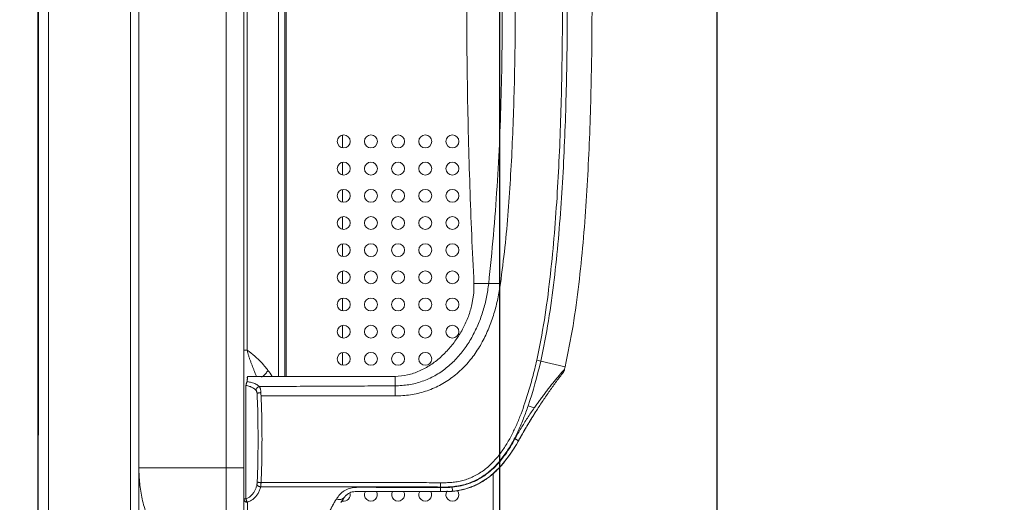
# Model space of a CAD drawing. Extents: x 12 to 181, y -4 to 123.
# Drawn here: x 101 to 106, y 67 to 70 of the extents above; entities that cross this region are included whole.
import ezdxf

# ---------------------------------------------------------------- set-up
doc = ezdxf.new("R2010")
doc.units = 0
doc.header["$MEASUREMENT"] = 0
doc.layers.get('0').update_dxf_attribs({"lineweight": 0})
for name, color, linetype, lineweight in [('11652201_M003_4_BL7', 7, 'Continuous', 0), ('L75EG_BOP150A_G_M099_4_BL6', 7, 'Continuous', 0), ('NT65ND_BOP366A_G_M001_4_BL16', 7, 'Continuous', 0), ('NT65ND_BOP366A_G_M003_4_1_BL4', 7, 'Continuous', 0)]:
    doc.layers.add(name, color=color, linetype=linetype, lineweight=lineweight)
doc.styles.add('DC_TEXTSTYLE5', font='arial.ttf', dxfattribs={"height": 1})
doc.dimstyles.get("Standard").update_dxf_attribs({"dimtxt": 0.18, "dimasz": 0.18, "dimexe": 0.18, "dimexo": 0.0625, "dimgap": 0.09, "dimtad": 0, "dimtih": 1, "dimtoh": 1, "dimdec": 4, "dimzin": 0, "dimdsep": 46, "dimtxsty": 'Standard', "dimcen": 0.09, "dimadec": 0, "dimazin": 0, "dimtfac": 1, "dimtdec": 4, "dimtofl": 0, "dimtmove": 0, "dimatfit": 3, "dimfxl": 1, "dimtolj": 1, "dimtzin": 0, "dimarcsym": 0})

# ---------------------------------------------------------------- blocks, each defined once
blk = doc.blocks.new('*D177')
at = {"color": 0, "linetype": 'Continuous', "lineweight": -2, "ltscale": 0.004921}
for p, q in [((104.0632, 74.9735), (105.1952, 74.9735)), ((104.6952, 73.9735), (104.6952, 49.7915)), ((103.2346, 48.7915), (105.1952, 48.7915))]:
    blk.add_line(p, q, dxfattribs=at)
at = {"color": 0}
for points in [[(104.8619, 73.9735), (104.5286, 73.9735), (104.6952, 74.9735)], [(104.5286, 49.7915), (104.8619, 49.7915), (104.6952, 48.7915)]]:
    blk.add_solid(points, dxfattribs=at)
at = {"layer": 'Defpoints', "color": 0}
for p in [(104.0007, 74.9735), (103.1721, 48.7915), (104.6952, 48.7915)]:
    blk.add_point(p, dxfattribs=at)
at = {"color": 0, "lineweight": 0, "insert": (105.7057, 61.8825), "char_height": 1, "attachment_point": 5, "rotation": 90, "style": 'DC_TEXTSTYLE5'}
blk.add_mtext('\\A1;26.18', dxfattribs=at)
blk = doc.blocks.new('*D179')
at = {"color": 0, "linetype": 'Continuous', "lineweight": -2, "ltscale": 0.004921}
for p, q in [((100.7604, 61.2369), (100.7604, 79.1546)), ((103.4376, 66.6168), (103.4376, 79.1546)), ((99.7604, 78.6546), (98.7604, 78.6546)), ((103.4376, 78.6546), (100.7604, 78.6546)), ((104.4376, 78.6546), (105.4376, 78.6546))]:
    blk.add_line(p, q, dxfattribs=at)
at = {"color": 0}
for points in [[(99.7604, 78.488), (99.7604, 78.8213), (100.7604, 78.6546)], [(104.4376, 78.8213), (104.4376, 78.488), (103.4376, 78.6546)]]:
    blk.add_solid(points, dxfattribs=at)
at = {"layer": 'Defpoints', "color": 0}
for p in [(100.7604, 78.6546), (103.4376, 66.5543), (100.7604, 61.1744)]:
    blk.add_point(p, dxfattribs=at)
at = {"color": 0, "lineweight": 0, "insert": (96.9534, 78.6546), "char_height": 1, "attachment_point": 5, "style": 'DC_TEXTSTYLE5'}
blk.add_mtext('\\A1;2.68', dxfattribs=at)
blk = doc.blocks.new('*D180')
at = {"color": 0, "linetype": 'Continuous', "lineweight": -2, "ltscale": 0.004921}
for p, q in [((100.7613, 67.1967), (100.7613, 82.4953)), ((103.9716, 69.844), (103.9716, 82.4953)), ((100.7613, 81.9953), (99.7613, 81.9953)), ((102.9716, 81.9953), (101.7613, 81.9953))]:
    blk.add_line(p, q, dxfattribs=at)
at = {"color": 0}
for points in [[(101.7613, 82.162), (101.7613, 81.8287), (100.7613, 81.9953)], [(102.9716, 81.8287), (102.9716, 82.162), (103.9716, 81.9953)]]:
    blk.add_solid(points, dxfattribs=at)
at = {"layer": 'Defpoints', "color": 0}
for p in [(100.7613, 81.9953), (103.9716, 69.7815), (100.7613, 67.1342)]:
    blk.add_point(p, dxfattribs=at)
at = {"color": 0, "lineweight": 0, "insert": (98.0608, 81.9953), "char_height": 1, "attachment_point": 5, "style": 'DC_TEXTSTYLE5'}
blk.add_mtext('\\A1;3.21', dxfattribs=at)

msp = doc.modelspace()

# ---------------------------------------------------------------- linework, layer by layer
at = {"layer": '11652201_M003_4_BL7', "color": 7, "linetype": 'Continuous', "lineweight": 0, "ltscale": 0.004921}
for p, q in [((101.8499, 66.5303), (101.8499, 72.9971)), ((101.9532, 66.644), (101.9532, 72.8834)), ((101.9717, 71.8375), (101.9717, 67.6899)), ((102.1526, 67.5376), (102.1526, 70.2863)), ((102.1895, 70.2863), (102.1895, 67.5376)), ((102.5241, 68.8635), (102.5241, 68.9348)), ((102.5241, 68.706), (102.5241, 68.7773)), ((102.5241, 68.5485), (102.5241, 68.6199)), ((102.5241, 68.3911), (102.5241, 68.4624)), ((102.5241, 68.2336), (102.5241, 68.3049)), ((102.5241, 68.0761), (102.5241, 68.1474)), ((102.5241, 67.9186), (102.5241, 67.9899)), ((102.5241, 67.7611), (102.5241, 67.8325)), ((101.9717, 67.6899), (101.9532, 67.6899)), ((102.5241, 67.6037), (102.5241, 67.675)), ((102.0187, 67.5551), (102.0145, 67.5657)), ((102.0186, 67.555), (102.0145, 67.5657)), ((101.3439, 67.0078), (101.9532, 67.0078))]:
    msp.add_line(p, q, dxfattribs=at)
for centre, radius, start, end in [((101.6792, 67.2721), 0.51, 48.5958, 55.009), ((99.6708, 66.6431), 2.5188, 20.8028, 21.2265), ((101.6161, 67.2126), 0.597, 32.9908, 37.1009)]:
    msp.add_arc(centre, radius, start, end, dxfattribs=at)
for points in [[(101.9986, 67.6064), (101.9923, 67.6228), (101.9863, 67.6393), (101.9807, 67.656), (101.9757, 67.6729), (101.9717, 67.6899)], [(102.0165, 67.6546), (102.0329, 67.6395), (102.0488, 67.6237), (102.064, 67.6073), (102.0785, 67.5903), (102.0923, 67.5727)], [(102.0145, 67.5657), (102.0113, 67.5738), (102.0081, 67.582), (102.005, 67.5901), (102.0018, 67.5982), (101.9986, 67.6064)], [(102.0923, 67.5727), (102.0866, 67.5635), (102.0799, 67.5549), (102.0723, 67.5469), (102.0642, 67.5396), (102.0555, 67.533)], [(101.5401, 66.5202), (101.476, 66.5825), (101.4259, 66.6571), (101.3886, 66.7395), (101.3631, 66.8272), (101.3486, 66.9176), (101.3439, 67.0078)]]:
    msp.add_spline(points, degree=3, dxfattribs=at)
at = {"layer": 'L75EG_BOP150A_G_M099_4_BL6', "color": 7, "linetype": 'Continuous', "lineweight": 0, "ltscale": 0.004921}
for p, q in [((103.2869, 68.0757), (103.2858, 68.0199)), ((103.4404, 68.0757), (103.3722, 68.0757)), ((103.4405, 68.0757), (103.3722, 68.0757)), ((103.2858, 68.0199), (103.2753, 67.9537)), ((103.6507, 67.631), (103.6739, 67.6258)), ((103.8157, 67.5938), (103.6739, 67.6258)), ((101.9729, 67.5376), (102.8298, 67.5376)), ((102.8298, 67.5376), (102.8298, 67.4243)), ((103.8015, 67.5564), (103.8004, 67.555)), ((103.8015, 67.5564), (103.8004, 67.555)), ((101.9651, 66.8284), (101.9651, 67.485)), ((102.8298, 67.4828), (102.8298, 67.4705)), ((102.8298, 67.4437), (102.8298, 67.4244)), ((103.6361, 67.3547), (103.601, 67.3668)), ((103.6382, 67.3219), (103.6384, 67.3223)), ((103.6459, 67.3341), (103.6424, 67.3285)), ((103.6459, 67.3341), (103.6424, 67.3285)), ((103.5965, 67.2537), (103.594, 67.2495)), ((103.6024, 67.2637), (103.6031, 67.2648)), ((103.6029, 67.2646), (103.6024, 67.2637)), ((103.6127, 67.2806), (103.613, 67.2812)), ((103.613, 67.2812), (103.6157, 67.2856)), ((103.6157, 67.2856), (103.6174, 67.2883)), ((103.6174, 67.2883), (103.6196, 67.2919)), ((103.6184, 67.29), (103.6174, 67.2883)), ((103.6264, 67.303), (103.6293, 67.3077)), ((103.574, 67.2155), (103.5747, 67.2167)), ((103.5747, 67.2167), (103.5773, 67.2212)), ((103.5773, 67.2212), (103.5758, 67.2186)), ((103.5773, 67.2212), (103.5788, 67.2237)), ((103.5788, 67.2237), (103.5799, 67.2256)), ((103.5453, 67.1647), (103.5453, 67.1648)), ((103.5469, 67.1677), (103.5473, 67.1684)), ((103.5473, 67.1684), (103.5469, 67.1677)), ((103.5476, 67.1689), (103.5473, 67.1684)), ((103.5477, 67.1692), (103.5476, 67.1689)), ((103.4932, 67.0822), (103.4934, 67.0821)), ((103.0923, 66.894), (103.0926, 66.9214)), ((103.3194, 66.9185), (103.3193, 66.9186)), ((103.0254, 66.897), (102.0499, 66.8971)), ((103.0254, 66.897), (103.0254, 66.8943)), ((103.1605, 66.8981), (103.163, 66.8719)), ((103.1932, 66.8757), (103.1907, 66.8754)), ((103.1989, 66.8767), (103.2285, 66.8833)), ((103.2587, 66.8929), (103.2835, 66.9014)), ((101.9729, 66.7523), (101.9729, 66.8088)), ((102.5176, 66.8101), (102.5158, 66.8073)), ((102.5171, 66.8094), (102.5187, 66.8116)), ((102.5202, 66.8139), (102.5176, 66.8101)), ((102.5184, 66.8112), (102.518, 66.8107)), ((102.5185, 66.8113), (102.5184, 66.8112)), ((102.5223, 66.817), (102.5185, 66.8113)), ((102.5187, 66.8116), (102.5219, 66.8165)), ((102.5281, 66.8258), (102.5202, 66.8139)), ((102.5286, 66.8264), (102.5223, 66.817)), ((102.5243, 66.82), (102.5321, 66.8316)), ((102.5245, 66.8203), (102.5243, 66.82)), ((102.5298, 66.8283), (102.5281, 66.8258)), ((102.5318, 66.8312), (102.5321, 66.8316))]:
    msp.add_line(p, q, dxfattribs=at)
at = {"layer": 'L75EG_BOP150A_G_M099_4_BL6', "color": 7, "linetype": 'Continuous', "lineweight": 0, "ltscale": 0.004921, "flags": 128}
for points in [[(103.4935, 67.0821), (103.5117, 67.1093), (103.5326, 67.1425), (103.5453, 67.1648)], [(103.3194, 66.9185), (103.3768, 66.9557), (103.4405, 67.0148), (103.4934, 67.0821)], [(103.1932, 66.8757), (103.2339, 66.8844), (103.2831, 66.9012), (103.3194, 66.9185)]]:
    msp.add_lwpolyline(points, dxfattribs=at)
at = {"layer": 'L75EG_BOP150A_G_M099_4_BL6', "color": 7, "linetype": 'Continuous', "lineweight": 0, "ltscale": 0.004921}
for centre, radius, start, end in [((101.1486, 68.1965), 2.5889, 341.3067, 347.265), ((100.9533, 68.2351), 2.9334, 347.088, 347.3723), ((99.6638, 67.2917), 2.3923, 3.1765, 3.6429), ((102.4285, -288.8685), 356.293, 89.935478, 90.060494), ((106.4568, 65.548), 3.3304, 147.68, 148.5203), ((106.4555, 65.5488), 3.3288, 147.8103, 148.4606), ((106.4621, 65.5447), 3.3366, 147.816, 148.1031), ((106.4728, 65.5379), 3.3492, 147.5688, 147.8078), ((106.4704, 65.5394), 3.3465, 147.6814, 147.8108), ((106.4177, 65.5718), 3.2846, 148.7131, 149.8568), ((106.4194, 65.5707), 3.2866, 149.1556, 149.2826), ((106.4231, 65.5686), 3.2909, 148.9954, 149.1976), ((106.4237, 65.5682), 3.2916, 148.9954, 149.1556), ((106.4287, 65.5652), 3.2974, 148.8505, 148.9777), ((106.4288, 65.5651), 3.2975, 148.8505, 148.9721), ((106.4341, 65.5619), 3.3037, 148.6396, 148.8505), ((106.4339, 65.562), 3.3035, 148.6522, 148.8505), ((106.4384, 65.5593), 3.3087, 148.5211, 148.7142), ((106.44, 65.5583), 3.3107, 148.4959, 148.6396), ((106.449, 65.5528), 3.3212, 148.103, 148.5209), ((106.449, 65.5528), 3.3212, 148.1976, 148.4224), ((106.3945, 65.5853), 3.2578, 149.8576, 150.5074), ((106.3928, 65.5863), 3.2557, 150.1228, 150.3939), ((106.3983, 65.5831), 3.2621, 149.9096, 150.1229), ((106.3976, 65.5836), 3.2612, 149.9741, 150.1229), ((106.4051, 65.5792), 3.27, 149.6241, 149.8571), ((106.4086, 65.5772), 3.274, 149.4497, 149.768), ((106.4105, 65.576), 3.2762, 149.4498, 149.6241), ((106.4152, 65.5732), 3.2817, 149.2826, 149.4498), ((103.0522, 67.4424), 0.5659, 330.6124, 330.9479), ((106.3833, 65.5917), 3.2448, 150.5076, 150.9423), ((106.3845, 65.591), 3.2462, 150.3938, 150.9278), ((106.3846, 65.5909), 3.2464, 150.3938, 150.9116), ((102.9899, 55.5008), 11.3963, 89.48475, 89.82129), ((103.1089, 89.2575), 22.3635, 269.78614, 269.95757), ((103.1196, 67.4122), 0.5421, 271.9542, 272.4698), ((103.123, 67.385), 0.5147, 271.6821, 272.2251), ((103.1222, 67.3527), 0.4825, 272.4636, 273.3821), ((103.1257, 67.2933), 0.423, 273.3787, 274.4086), ((103.1263, 67.2858), 0.4155, 274.2207, 274.7791), ((103.1256, 67.2939), 0.4237, 274.4261, 278.8528), ((103.1336, 67.1864), 0.3159, 274.4736, 275.3303), ((103.126, 67.2894), 0.4192, 274.7802, 276.0916), ((103.1199, 67.3341), 0.4642, 275.3216, 278.7787), ((103.1257, 67.2924), 0.4221, 276.0903, 276.3226), ((103.1199, 67.3344), 0.4645, 278.234, 278.7757), ((103.1284, 67.279), 0.4084, 278.9191, 279.13), ((102.9912, 66.5195), 0.5551, 145.914, 146.2053), ((102.8189, 66.6359), 0.3472, 145.7489, 145.8952), ((102.6001, 66.7935), 0.0773, 131.4218, 134.5736)]:
    msp.add_arc(centre, radius, start, end, dxfattribs=at)
for points in [[(103.2869, 68.0757), (103.2738, 68.3568), (103.2632, 68.6381), (103.2549, 68.9194), (103.2491, 69.2008), (103.2456, 69.4822), (103.2444, 69.7637)], [(103.4511, 69.7638), (103.4501, 69.482), (103.4452, 69.2002), (103.4356, 68.9186), (103.4205, 68.6372), (103.3995, 68.3561), (103.3722, 68.0757)], [(103.5271, 69.7638), (103.5261, 69.5524), (103.5233, 69.3409), (103.5182, 69.1295), (103.5105, 68.9183), (103.4997, 68.7071), (103.4853, 68.4961), (103.4662, 68.2855), (103.4405, 68.0757)], [(103.6508, 67.631), (103.695, 67.8648), (103.727, 68.1007), (103.7507, 68.3375), (103.7684, 68.5748), (103.7813, 68.8123), (103.7904, 69.0501), (103.7963, 69.2879), (103.7994, 69.5258), (103.8004, 69.7638)], [(103.6739, 67.6258), (103.7188, 67.8601), (103.7516, 68.0965), (103.7761, 68.3339), (103.7945, 68.5717), (103.8081, 68.8098), (103.8177, 69.0482), (103.824, 69.2867), (103.8274, 69.5252), (103.8284, 69.7637)], [(103.9717, 69.7636), (103.9707, 69.5215), (103.9674, 69.2794), (103.9612, 69.0374), (103.9515, 68.7955), (103.9379, 68.5538), (103.9193, 68.3124), (103.8945, 68.0715), (103.8612, 67.8315), (103.8157, 67.5938)], [(103.4405, 68.0757), (103.425, 67.988), (103.4028, 67.9018), (103.3731, 67.8177), (103.3349, 67.737), (103.2873, 67.6615), (103.2298, 67.5931), (103.1626, 67.5337), (103.0872, 67.4857), (103.0051, 67.4512), (102.9185, 67.4309), (102.8298, 67.4243)], [(102.8298, 67.4828), (102.9094, 67.4894), (102.9869, 67.509), (103.0598, 67.5417), (103.1263, 67.5865), (103.1854, 67.6412), (103.2362, 67.7035), (103.2785, 67.7714), (103.313, 67.8437), (103.3401, 67.9191), (103.3598, 67.9967), (103.3722, 68.0757)], [(103.2869, 68.0757), (103.2928, 68.0758), (103.2991, 68.0757), (103.3052, 68.0758), (103.3112, 68.0758), (103.3173, 68.0758), (103.3235, 68.0758), (103.3295, 68.0757), (103.3356, 68.0757), (103.3417, 68.0757), (103.3478, 68.0757), (103.3539, 68.0757), (103.36, 68.0757), (103.3661, 68.0757), (103.3722, 68.0757)], [(102.8298, 67.5376), (102.9016, 67.5459), (102.9708, 67.569), (103.0346, 67.6038), (103.0919, 67.6479), (103.1429, 67.6993), (103.1872, 67.7564), (103.2246, 67.8185), (103.2544, 67.8845), (103.2753, 67.9537)], [(103.5823, 67.3838), (103.5981, 67.4326), (103.6128, 67.4818), (103.6264, 67.5313), (103.639, 67.5811), (103.6507, 67.631)], [(101.9728, 67.5073), (101.9727, 67.5099), (101.9727, 67.5124), (101.9727, 67.5149), (101.9728, 67.5174), (101.9728, 67.5199), (101.9729, 67.5225), (101.9729, 67.525), (101.9729, 67.5275), (101.9728, 67.53), (101.9729, 67.5325), (101.9729, 67.5351), (101.9729, 67.5376)], [(103.7951, 67.56), (103.7868, 67.55), (103.7785, 67.54), (103.7699, 67.5302), (103.7614, 67.5205), (103.7532, 67.5104), (103.7452, 67.5001), (103.7371, 67.49), (103.7289, 67.4799), (103.7207, 67.4698), (103.7127, 67.4595), (103.7049, 67.4492), (103.6971, 67.4388), (103.6893, 67.4284), (103.6815, 67.418), (103.6738, 67.4076), (103.6661, 67.3971), (103.6586, 67.3865), (103.6509, 67.376), (103.6437, 67.3653), (103.6361, 67.3547)], [(103.8004, 67.555), (103.78, 67.5285), (103.7601, 67.5018), (103.7405, 67.4747), (103.7211, 67.4472), (103.7019, 67.4193), (103.683, 67.3911), (103.6643, 67.3627), (103.6459, 67.3341)], [(103.8125, 67.5796), (103.8102, 67.5769), (103.8085, 67.5749), (103.807, 67.5732), (103.805, 67.571), (103.803, 67.5687), (103.8009, 67.5664), (103.7989, 67.5643), (103.797, 67.5621), (103.7951, 67.56)], [(103.8125, 67.5796), (103.8112, 67.5746), (103.8093, 67.5698), (103.8071, 67.5651), (103.8045, 67.5606), (103.8015, 67.5564)], [(101.9728, 67.5073), (101.9704, 67.5042), (101.9687, 67.5005), (101.9675, 67.4967), (101.9665, 67.4928), (101.9657, 67.4889), (101.9651, 67.485)], [(102.0219, 67.4582), (102.0141, 67.4653), (102.0053, 67.4712), (101.9958, 67.4761), (101.9859, 67.4799), (101.9756, 67.4828), (101.9651, 67.485)], [(101.9728, 67.5073), (101.9851, 67.5051), (101.9975, 67.5022), (102.0097, 67.4983), (102.0215, 67.4932), (102.0324, 67.4868), (102.0422, 67.4789)], [(102.8298, 67.4828), (102.6722, 67.482), (102.5147, 67.4812), (102.3572, 67.4804), (102.1997, 67.4797), (102.0422, 67.4789)], [(102.0422, 67.4789), (102.0367, 67.4767), (102.0317, 67.4733), (102.0273, 67.4689), (102.024, 67.4637), (102.0219, 67.4582)], [(102.0293, 67.4383), (102.0289, 67.4418), (102.0282, 67.4454), (102.0272, 67.4488), (102.0259, 67.4522), (102.0241, 67.4553), (102.0219, 67.4582)], [(102.0293, 67.4383), (102.0327, 67.44), (102.0363, 67.4412), (102.0401, 67.442), (102.0438, 67.4427), (102.0476, 67.4433), (102.0513, 67.4437)], [(102.0293, 67.4383), (102.0328, 67.3529), (102.0344, 67.2674), (102.0349, 67.1818), (102.0346, 67.0963), (102.0332, 67.0108), (102.0302, 66.9254)], [(102.0422, 67.4789), (102.0455, 67.4738), (102.0478, 67.468), (102.0492, 67.4619), (102.0503, 67.4559), (102.0509, 67.4498), (102.0513, 67.4437)], [(102.0523, 67.4242), (102.0559, 67.3406), (102.0575, 67.2569), (102.0579, 67.1731), (102.0575, 67.0893), (102.0558, 67.0056), (102.0523, 66.9219)], [(103.601, 67.3668), (103.575, 67.2957), (103.5456, 67.2259), (103.5115, 67.1583), (103.4716, 67.0939), (103.4246, 67.0341), (103.3697, 66.9815), (103.3062, 66.9399), (103.2353, 66.912), (103.1605, 66.8981)], [(103.2832, 66.9568), (103.3404, 66.9913), (103.3913, 67.035), (103.4353, 67.0853), (103.4732, 67.1405), (103.5059, 67.1989), (103.5346, 67.2593), (103.5598, 67.3211), (103.5823, 67.3838)], [(103.6361, 67.3547), (103.6163, 67.3257), (103.597, 67.2965), (103.5781, 67.2669), (103.5597, 67.2371), (103.5418, 67.2069), (103.5244, 67.1764)], [(103.6459, 67.3341), (103.645, 67.3329), (103.6438, 67.3319), (103.6424, 67.3311), (103.6409, 67.3306), (103.6394, 67.3304)], [(103.1607, 66.8957), (103.2135, 66.9038), (103.2649, 66.9188), (103.3134, 66.9412), (103.3584, 66.9701), (103.3993, 67.0045), (103.4361, 67.0433), (103.4689, 67.0854), (103.4982, 67.13), (103.5244, 67.1764)], [(103.5453, 67.1648), (103.5373, 67.1506), (103.5289, 67.1366), (103.5203, 67.1229), (103.5114, 67.1092), (103.5024, 67.0957), (103.4932, 67.0822)], [(103.5244, 67.1764), (103.5279, 67.1745), (103.5313, 67.1725), (103.5348, 67.1705), (103.5383, 67.1687), (103.542, 67.167), (103.5453, 67.1648)], [(103.4932, 67.0822), (103.4829, 67.0676), (103.4723, 67.0533), (103.4612, 67.0392), (103.4497, 67.0255), (103.4378, 67.0122)], [(103.3904, 66.9669), (103.377, 66.9561), (103.3631, 66.9458), (103.3489, 66.9361), (103.3343, 66.927), (103.3193, 66.9186)], [(103.4378, 67.0122), (103.4288, 67.0026), (103.4195, 66.9933), (103.4101, 66.9842), (103.4003, 66.9754), (103.3904, 66.9669)], [(101.9651, 66.8284), (101.9811, 66.8362), (101.9953, 66.8473), (102.0072, 66.8609), (102.0163, 66.8762), (102.0232, 66.8927), (102.0282, 66.9097)], [(102.0302, 66.9254), (102.03, 66.9222), (102.0297, 66.9191), (102.0293, 66.9159), (102.0288, 66.9128), (102.0282, 66.9097)], [(102.0282, 66.9097), (102.0308, 66.9064), (102.0341, 66.9036), (102.0377, 66.9013), (102.0416, 66.8994), (102.0457, 66.898), (102.0499, 66.897)], [(102.0302, 66.9254), (102.0337, 66.9242), (102.0374, 66.9235), (102.0411, 66.923), (102.0448, 66.9225), (102.0485, 66.9222), (102.0522, 66.9219)], [(102.0522, 66.9219), (102.052, 66.9178), (102.0517, 66.9136), (102.0514, 66.9095), (102.051, 66.9053), (102.0505, 66.9012), (102.0499, 66.897)], [(102.0522, 66.922), (102.1823, 66.922), (102.3123, 66.922), (102.4424, 66.9219), (102.5724, 66.9219), (102.7024, 66.9218), (102.8325, 66.9219), (102.9625, 66.922), (103.0926, 66.9214)], [(103.0926, 66.9214), (103.1252, 66.9216), (103.1578, 66.9233), (103.1901, 66.9272), (103.222, 66.9342), (103.2532, 66.9441), (103.2832, 66.9568)], [(103.3193, 66.9186), (103.2954, 66.9067), (103.2706, 66.8965), (103.2452, 66.8878), (103.2194, 66.8809), (103.1932, 66.8757)], [(102.0499, 66.897), (102.0436, 66.8777), (102.0348, 66.8593), (102.0233, 66.8426), (102.0086, 66.8283), (101.9916, 66.8169), (101.9729, 66.8088)], [(103.0254, 66.8943), (102.9925, 66.8943), (102.9595, 66.8944), (102.9266, 66.8944), (102.8936, 66.8945), (102.8606, 66.8945), (102.8277, 66.8945), (102.7947, 66.8945), (102.7617, 66.8944), (102.7288, 66.8946), (102.6958, 66.8949), (102.6629, 66.895), (102.6299, 66.8949), (102.5969, 66.8942), (102.5645, 66.8884), (102.5346, 66.8745), (102.5094, 66.8531), (102.4893, 66.8268)], [(102.5458, 66.8486), (102.5738, 66.866), (102.6063, 66.8705), (102.6218, 66.8705), (102.6353, 66.8705), (102.6487, 66.8705), (102.6622, 66.8705), (102.6756, 66.8705), (102.689, 66.8706), (102.7025, 66.8706), (102.7159, 66.8706), (102.7294, 66.8706), (102.7428, 66.8706), (102.7563, 66.8706), (102.7697, 66.8706), (102.7832, 66.8706), (102.7966, 66.8706), (102.8101, 66.8706), (102.8235, 66.8706), (102.837, 66.8707), (102.8504, 66.8707), (102.8639, 66.8707), (102.8773, 66.8707), (102.8908, 66.8707), (102.9042, 66.8706), (102.9177, 66.8706), (102.9311, 66.8706), (102.9446, 66.8706), (102.958, 66.8706), (102.9715, 66.8705), (102.9849, 66.8705), (102.9984, 66.8705), (103.0118, 66.8704), (103.0253, 66.8704), (103.0387, 66.8704), (103.0522, 66.8704), (103.0656, 66.8703), (103.0791, 66.8702), (103.0925, 66.8701)], [(103.0925, 66.8702), (103.0927, 66.8731), (103.0926, 66.8756), (103.0923, 66.878), (103.0923, 66.8806), (103.0923, 66.8834), (103.0924, 66.8861), (103.0924, 66.8888), (103.0924, 66.8914), (103.0923, 66.894)], [(103.0923, 66.894), (103.106, 66.894), (103.1197, 66.894), (103.1334, 66.8942), (103.1471, 66.8947), (103.1607, 66.8957)], [(103.0924, 66.8965), (103.1037, 66.8964), (103.1151, 66.8964), (103.1265, 66.8965), (103.1378, 66.8968), (103.1492, 66.8973), (103.1605, 66.8981)], [(103.1381, 66.8705), (103.1324, 66.8703), (103.1267, 66.8702), (103.121, 66.8702), (103.1153, 66.8702), (103.1096, 66.8702), (103.1039, 66.8702), (103.0982, 66.8702), (103.0925, 66.8702)], [(103.1381, 66.8704), (103.129, 66.8702), (103.1199, 66.8701), (103.1109, 66.87), (103.1018, 66.8701), (103.0927, 66.8701)], [(103.1583, 66.8715), (103.1557, 66.8713), (103.1532, 66.8712), (103.1506, 66.871), (103.1481, 66.8709), (103.1455, 66.8708), (103.143, 66.8706)], [(101.9533, 66.828), (101.9533, 66.8281), (101.9533, 66.8281), (101.9532, 66.8281), (101.9532, 66.8281), (101.9532, 66.8281), (101.9532, 66.8281)], [(101.9729, 66.8088), (101.9684, 66.8092), (101.9639, 66.8105), (101.9599, 66.8127), (101.9565, 66.816), (101.9541, 66.8201), (101.9532, 66.8246)], [(101.9651, 66.8284), (101.9632, 66.8284), (101.9612, 66.8283), (101.9592, 66.8282), (101.9572, 66.8281), (101.9552, 66.8278), (101.9533, 66.828)], [(101.9729, 66.8088), (101.9711, 66.8118), (101.9695, 66.815), (101.9681, 66.8182), (101.967, 66.8216), (101.966, 66.825), (101.9651, 66.8284)], [(102.4473, 66.7522), (102.4504, 66.7575), (102.4534, 66.7628), (102.4562, 66.7683), (102.4592, 66.7736), (102.462, 66.779), (102.4649, 66.7844), (102.4677, 66.7898), (102.4706, 66.7952), (102.4735, 66.8006), (102.4764, 66.806), (102.4795, 66.8113), (102.4826, 66.8166), (102.4859, 66.8218), (102.4893, 66.8268)], [(102.5272, 66.8297), (102.5214, 66.8269), (102.5151, 66.8252), (102.5087, 66.8245), (102.5021, 66.8245), (102.4956, 66.8254), (102.4893, 66.8268)], [(102.5355, 66.8366), (102.5341, 66.835), (102.5325, 66.8335), (102.5308, 66.8321), (102.5291, 66.8308), (102.5272, 66.8297)], [(102.5321, 66.8316), (102.5325, 66.8322), (102.5329, 66.8328), (102.5333, 66.8335), (102.5338, 66.8341), (102.5342, 66.8347)], [(102.5342, 66.8347), (102.5344, 66.835), (102.5346, 66.8354), (102.5348, 66.8357), (102.5351, 66.836), (102.5353, 66.8363), (102.5355, 66.8366)], [(102.5457, 66.8486), (102.5439, 66.8467), (102.5421, 66.8448), (102.5404, 66.8428), (102.5388, 66.8408), (102.5371, 66.8387), (102.5355, 66.8366)]]:
    msp.add_spline(points, degree=3, dxfattribs=at)
at = {"layer": 'NT65ND_BOP366A_G_M001_4_BL16', "color": 7, "linetype": 'Continuous', "lineweight": 0, "ltscale": 0.004921}
for p, q in [((100.8194, 75.5574), (100.8194, 43.1787)), ((101.2958, 42.6275), (101.2958, 75.5574)), ((100.7603, 43.1787), (100.7603, 75.4983)), ((101.343, 75.5101), (101.343, 42.6354))]:
    msp.add_line(p, q, dxfattribs=at)
at = {"layer": 'NT65ND_BOP366A_G_M003_4_1_BL4', "color": 7, "linetype": 'Continuous', "lineweight": 0, "ltscale": 0.004921}
for p, q in [((102.1973, 67.5376), (102.1973, 70.234)), ((103.3981, 48.9842), (103.3981, 66.9754)), ((103.4375, 67.0121), (103.4375, 48.9684))]:
    msp.add_line(p, q, dxfattribs=at)
for centre in [(102.532, 68.8991), (102.6895, 68.8991), (102.8469, 68.8991), (103.0044, 68.8991), (103.1619, 68.8991), (102.532, 68.7417), (102.6895, 68.7417), (102.8469, 68.7417), (103.0044, 68.7417), (103.1619, 68.7417), (102.532, 68.5842), (102.6895, 68.5842), (102.8469, 68.5842), (103.0044, 68.5842), (103.1619, 68.5842), (102.532, 68.4267), (102.6895, 68.4267), (102.8469, 68.4267), (103.0044, 68.4267), (103.1619, 68.4267), (102.532, 68.2692), (102.6895, 68.2692), (102.8469, 68.2692), (103.0044, 68.2692), (103.1619, 68.2692), (102.532, 68.1117), (102.6895, 68.1117), (102.8469, 68.1117), (103.0044, 68.1117), (103.1619, 68.1117), (102.532, 67.9542), (102.6895, 67.9542), (102.8469, 67.9542), (103.0044, 67.9542), (103.1619, 67.9542), (102.532, 67.7968), (102.6895, 67.7968), (102.8469, 67.7968), (103.0044, 67.7968), (103.1619, 67.7968), (102.532, 67.6393), (102.6895, 67.6393), (102.8469, 67.6393), (103.0044, 67.6393)]:
    msp.add_circle(centre, 0.0374, dxfattribs=at)
for centre, start, end in [((102.532, 66.8519), 257.766, 18.714), ((102.6895, 66.8519), 148.9019, 31.0897), ((102.8469, 66.8519), 148.7382, 31.2205), ((103.0044, 66.8519), 148.924, 30.8163), ((103.1619, 66.8519), 143.137, 39.047)]:
    msp.add_arc(centre, 0.0374, start, end, dxfattribs=at)

# ---------------------------------------------------------------- dimensions: what is measured, and where the dimension line sits
at = {"color": 172, "linetype": 'Continuous', "lineweight": 0, "ltscale": 0.004921, "true_color": 0x0000d5}
for base, p1, p2, picture, middle in [((100.7613, 81.9953), (103.9716, 69.7815), (100.7613, 67.1342), '*D180', (98.0608, 81.9953)), ((100.7604, 78.6546), (103.4376, 66.5543), (100.7604, 61.1744), '*D179', (96.9534, 78.6546))]:
    dim = msp.add_linear_dim(base=base, p1=p1, p2=p2, dimstyle='Standard', override={"dimtxt": 1, "dimasz": 1, "dimexe": 0.5, "dimgap": 0.5, "dimtad": 0, "dimjust": 0, "dimtih": 1, "dimtoh": 0, "dimdec": 2, "dimzin": 0, "dimlunit": 2, "dimtxsty": 'DC_TEXTSTYLE5', "dimsah": 0, "dimtol": 0, "dimtfac": 1, "dimtdec": 3, "dimtix": 0, "dimtofl": 1, "dimtmove": 0, "dimfxl": 20, "dimfxlon": 1}, dxfattribs=at)
    dim.commit()
    dim.dimension.update_dxf_attribs({"geometry": picture, "text_midpoint": middle})
dim = msp.add_linear_dim(base=(104.6952, 48.7915), p1=(104.0007, 74.9735), p2=(103.1721, 48.7915), angle=90, dimstyle='Standard', override={"dimtxt": 1, "dimasz": 1, "dimexe": 0.5, "dimgap": 0.5, "dimtad": 4, "dimjust": 0, "dimtih": 0, "dimtoh": 0, "dimdec": 2, "dimzin": 0, "dimlunit": 2, "dimtxsty": 'DC_TEXTSTYLE5', "dimsah": 0, "dimtol": 0, "dimtfac": 1, "dimtdec": 3, "dimtix": 0, "dimtofl": 1, "dimtmove": 0, "dimfxl": 20, "dimfxlon": 1}, dxfattribs=at)
dim.commit()
dim.dimension.update_dxf_attribs({"geometry": '*D177', "text_midpoint": (105.7057, 61.8825)})

doc.saveas('drawing.dxf')
